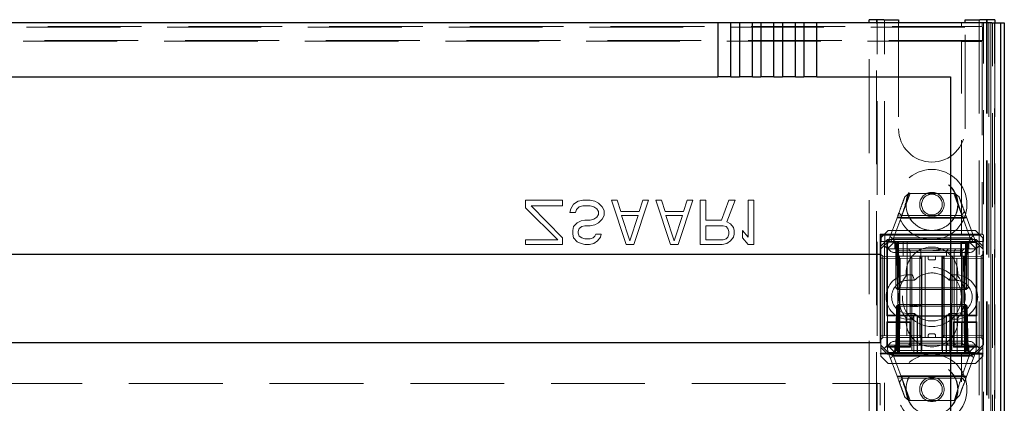
# Model space of a CAD drawing. Units: millimetres. Extents: x 11 to 205, y 5 to 292.
# Drawn here: x 90 to 104, y 211 to 216 of the extents above; entities that cross this region are included whole.
import ezdxf

# ---------------------------------------------------------------- set-up
doc = ezdxf.new("R2010")
doc.units = ezdxf.units.MM
doc.linetypes.add('HIDDEN', pattern=[1.905, 1.27, -0.635])

msp = doc.modelspace()

# ---------------------------------------------------------------- linework, layer by layer
at = {"color": 7, "linetype": 'HIDDEN', "lineweight": 18}
for p, q in [((78.98, 216.341), (103.353, 216.341)), ((79.266, 216.351), (103.066, 216.351)), ((101.816, 210.828), (101.816, 216.401)), ((101.916, 210.678), (101.916, 216.443)), ((101.926, 126.443), (101.926, 216.443)), ((102.026, 126.443), (102.026, 216.443)), ((102.216, 216.401), (102.216, 214.968)), ((103.066, 216.353), (103.066, 216.401)), ((103.066, 216.353), (103.066, 216.351)), ((103.066, 216.353), (103.348, 216.353)), ((103.116, 214.968), (103.116, 216.401)), ((103.306, 216.443), (103.306, 187.259)), ((103.348, 216.401), (103.348, 216.353)), ((103.353, 216.341), (103.348, 216.353)), ((103.353, 216.341), (103.353, 216.162)), ((103.365, 204.423), (103.365, 216.401)), ((103.406, 216.443), (103.406, 194.773)), ((103.416, 216.443), (103.416, 210.828)), ((103.435, 216.401), (103.435, 204.423)), ((103.465, 204.505), (103.465, 216.401)), ((103.465, 216.401), (103.465, 204.488)), ((103.486, 204.384), (103.486, 216.401)), ((103.515, 204.421), (103.515, 216.401)), ((103.515, 204.446), (103.515, 216.401)), ((103.516, 216.401), (103.516, 204.546)), ((103.516, 216.401), (103.516, 204.571)), ((103.516, 216.401), (103.516, 204.505)), ((103.353, 216.162), (78.98, 216.162)), ((103.066, 216.151), (79.266, 216.151)), ((103.066, 216.151), (103.066, 216.15)), ((103.066, 213.542), (103.066, 216.15)), ((103.348, 216.15), (103.066, 216.15)), ((103.348, 216.15), (103.353, 216.162)), ((103.348, 216.15), (103.348, 213.542)), ((102.259, 213.793), (102.37, 214.093)), ((102.299, 214.047), (102.354, 214.093)), ((102.354, 214.093), (102.978, 214.093)), ((102.963, 214.093), (103.071, 213.801)), ((102.978, 214.093), (103.033, 214.047)), ((97.166, 214.001), (97.666, 214.001)), ((97.166, 213.899), (97.166, 214.001)), ((97.666, 214.001), (97.666, 213.925)), ((97.779, 213.887), (97.816, 213.95)), ((97.816, 213.95), (97.879, 213.989)), ((97.879, 213.989), (97.941, 214.001)), ((97.941, 214.001), (98.041, 214.001)), ((98.041, 214.001), (98.104, 213.989)), ((98.104, 213.989), (98.154, 213.963)), ((98.154, 213.963), (98.204, 213.912)), ((98.329, 214.001), (98.404, 214.001)), ((98.529, 213.401), (98.329, 214.001)), ((98.404, 214.001), (98.454, 213.848)), ((98.829, 214.001), (98.629, 213.401)), ((98.704, 213.848), (98.754, 214.001)), ((98.754, 214.001), (98.829, 214.001)), ((98.929, 214.001), (99.004, 214.001)), ((99.129, 213.401), (98.929, 214.001)), ((99.004, 214.001), (99.054, 213.848)), ((99.429, 214.001), (99.229, 213.401)), ((99.304, 213.848), (99.354, 214.001)), ((99.354, 214.001), (99.429, 214.001)), ((99.529, 214.001), (99.604, 214.001)), ((99.529, 213.401), (99.529, 214.001)), ((99.604, 214.001), (99.604, 213.733)), ((99.816, 213.733), (99.916, 214.001)), ((100.004, 214.001), (99.891, 213.708)), ((99.916, 214.001), (100.004, 214.001)), ((100.179, 213.504), (100.179, 214.001)), ((100.179, 214.001), (100.254, 214.001)), ((100.254, 214.001), (100.254, 213.401)), ((97.604, 213.465), (97.166, 213.899)), ((97.666, 213.925), (97.241, 213.925)), ((97.241, 213.925), (97.666, 213.491)), ((97.766, 213.836), (97.779, 213.887)), ((97.841, 213.836), (97.766, 213.836)), ((97.854, 213.874), (97.841, 213.836)), ((97.891, 213.912), (97.854, 213.874)), ((97.941, 213.925), (97.891, 213.912)), ((98.041, 213.925), (97.941, 213.925)), ((98.091, 213.912), (98.041, 213.925)), ((98.129, 213.887), (98.091, 213.912)), ((98.154, 213.848), (98.129, 213.887)), ((98.129, 213.772), (98.154, 213.81)), ((98.154, 213.81), (98.154, 213.848)), ((98.204, 213.912), (98.229, 213.861)), ((98.229, 213.861), (98.229, 213.797)), ((98.454, 213.848), (98.704, 213.848)), ((99.054, 213.848), (99.304, 213.848)), ((102.256, 213.793), (102.219, 213.83)), ((103.107, 213.848), (103.065, 213.793)), ((97.816, 213.644), (97.866, 213.695)), ((97.866, 213.695), (97.916, 213.721)), ((97.916, 213.721), (97.966, 213.733)), ((97.966, 213.733), (98.041, 213.733)), ((98.041, 213.733), (98.091, 213.746)), ((98.104, 213.67), (98.041, 213.657)), ((98.091, 213.746), (98.129, 213.772)), ((98.154, 213.695), (98.104, 213.67)), ((98.204, 213.746), (98.154, 213.695)), ((98.229, 213.797), (98.204, 213.746)), ((98.466, 213.797), (98.579, 213.453)), ((98.691, 213.797), (98.466, 213.797)), ((98.579, 213.453), (98.691, 213.797)), ((99.066, 213.797), (99.179, 213.453)), ((99.291, 213.797), (99.066, 213.797)), ((99.179, 213.453), (99.291, 213.797)), ((99.604, 213.733), (99.816, 213.733)), ((99.891, 213.708), (99.941, 213.682)), ((99.941, 213.682), (99.979, 213.631)), ((102.076, 213.443), (102.203, 213.786)), ((102.258, 213.792), (102.151, 213.503)), ((103.136, 213.768), (102.196, 213.768)), ((102.203, 213.786), (102.258, 213.792)), ((103.079, 213.761), (102.242, 213.761)), ((103.065, 213.793), (102.256, 213.793)), ((103.181, 213.503), (103.075, 213.792)), ((103.075, 213.792), (103.13, 213.786)), ((103.13, 213.786), (103.256, 213.443)), ((97.804, 213.593), (97.816, 213.644)), ((97.804, 213.542), (97.804, 213.593)), ((97.816, 213.491), (97.804, 213.542)), ((97.891, 213.618), (97.879, 213.58)), ((97.879, 213.58), (97.879, 213.555)), ((97.879, 213.555), (97.891, 213.516)), ((97.929, 213.644), (97.891, 213.618)), ((97.966, 213.657), (97.929, 213.644)), ((98.041, 213.657), (97.966, 213.657)), ((98.104, 213.516), (98.116, 213.542)), ((98.116, 213.542), (98.191, 213.542)), ((98.191, 213.542), (98.179, 213.504)), ((99.604, 213.657), (99.604, 213.465)), ((99.841, 213.657), (99.604, 213.657)), ((99.879, 213.644), (99.841, 213.657)), ((99.904, 213.618), (99.879, 213.644)), ((99.916, 213.58), (99.904, 213.618)), ((99.904, 213.504), (99.916, 213.542)), ((99.916, 213.542), (99.916, 213.58)), ((99.979, 213.631), (99.991, 213.593)), ((99.991, 213.542), (99.979, 213.504)), ((99.991, 213.593), (99.991, 213.542)), ((100.104, 213.491), (100.104, 213.593)), ((100.104, 213.593), (100.179, 213.504)), ((103.066, 213.541), (101.967, 213.541)), ((101.967, 213.541), (101.967, 211.922)), ((101.967, 213.541), (101.978, 213.53)), ((102.076, 213.593), (101.976, 213.493)), ((102.076, 213.593), (103.256, 213.593)), ((103.348, 213.542), (103.066, 213.542)), ((103.066, 213.541), (103.066, 213.542)), ((103.356, 213.493), (103.256, 213.593)), ((103.348, 213.542), (103.364, 213.53)), ((97.166, 213.465), (97.604, 213.465)), ((97.166, 213.401), (97.166, 213.465)), ((97.666, 213.401), (97.166, 213.401)), ((97.666, 213.491), (97.666, 213.401)), ((97.866, 213.44), (97.816, 213.491)), ((97.916, 213.414), (97.866, 213.44)), ((97.891, 213.516), (97.929, 213.491)), ((97.966, 213.401), (97.916, 213.414)), ((97.929, 213.491), (97.966, 213.478)), ((97.966, 213.478), (98.041, 213.478)), ((98.029, 213.401), (97.966, 213.401)), ((98.091, 213.414), (98.029, 213.401)), ((98.041, 213.478), (98.079, 213.491)), ((98.079, 213.491), (98.104, 213.516)), ((98.141, 213.453), (98.091, 213.414)), ((98.179, 213.504), (98.141, 213.453)), ((98.629, 213.401), (98.529, 213.401)), ((99.229, 213.401), (99.129, 213.401)), ((99.829, 213.401), (99.529, 213.401)), ((99.604, 213.465), (99.841, 213.465)), ((99.891, 213.414), (99.829, 213.401)), ((99.841, 213.465), (99.879, 213.478)), ((99.879, 213.478), (99.904, 213.504)), ((99.941, 213.453), (99.891, 213.414)), ((99.979, 213.504), (99.941, 213.453)), ((100.179, 213.401), (100.104, 213.491)), ((100.254, 213.401), (100.179, 213.401)), ((101.976, 213.378), (101.976, 213.493)), ((101.976, 213.378), (102.066, 213.468)), ((101.976, 213.441), (101.978, 213.443)), ((101.976, 213.441), (101.976, 211.931)), ((102.057, 213.441), (101.976, 213.441)), ((101.978, 213.53), (101.978, 213.443)), ((102.028, 213.53), (101.978, 213.53)), ((101.978, 213.443), (102.028, 213.443)), ((102.076, 213.443), (102.021, 213.388)), ((102.028, 213.53), (102.028, 213.443)), ((102.028, 213.53), (103.364, 213.53)), ((102.028, 213.443), (102.166, 213.443)), ((102.057, 213.441), (102.066, 213.432)), ((102.057, 213.441), (102.057, 212.437)), ((102.066, 213.468), (103.267, 213.468)), ((102.066, 213.468), (102.076, 213.443)), ((102.166, 213.443), (102.066, 213.343)), ((103.066, 213.432), (102.066, 213.432)), ((102.066, 212.446), (102.066, 213.432)), ((102.133, 213.487), (103.194, 213.487)), ((102.141, 213.443), (102.166, 213.418)), ((102.176, 213.418), (102.151, 213.443)), ((102.163, 213.443), (102.188, 213.418)), ((102.166, 213.493), (103.166, 213.493)), ((102.166, 213.443), (103.166, 213.443)), ((102.166, 213.418), (103.166, 213.418)), ((102.166, 213.418), (102.166, 213.343)), ((102.176, 213.418), (102.176, 212.818)), ((102.188, 213.418), (102.199, 212.818)), ((102.201, 213.418), (102.201, 213.443)), ((102.201, 212.818), (102.201, 213.418)), ((102.213, 213.418), (102.213, 213.443)), ((102.213, 213.443), (102.213, 213.418)), ((102.224, 212.818), (102.213, 213.418)), ((102.213, 213.418), (103.12, 213.418)), ((102.213, 213.418), (102.224, 212.818)), ((102.213, 213.418), (102.213, 213.418)), ((102.278, 213.243), (102.276, 213.443)), ((102.332, 213.443), (102.326, 211.943)), ((103.006, 211.943), (103.001, 213.443)), ((103.056, 213.443), (103.055, 213.243)), ((103.066, 213.432), (103.066, 213.431)), ((103.266, 213.431), (103.066, 213.431)), ((103.066, 212.447), (103.066, 213.431)), ((103.12, 213.418), (103.109, 212.818)), ((103.109, 212.818), (103.12, 213.418)), ((103.12, 213.418), (103.12, 213.443)), ((103.12, 213.443), (103.12, 213.418)), ((103.131, 213.418), (103.131, 213.443)), ((103.131, 213.418), (103.131, 212.818)), ((103.134, 212.818), (103.145, 213.418)), ((103.145, 213.418), (103.17, 213.443)), ((103.156, 213.418), (103.181, 213.443)), ((103.156, 212.818), (103.156, 213.418)), ((103.166, 213.443), (103.364, 213.443)), ((103.166, 213.443), (103.266, 213.343)), ((103.166, 213.418), (103.191, 213.443)), ((103.166, 213.343), (103.166, 213.418)), ((103.267, 213.468), (103.256, 213.443)), ((103.256, 213.443), (103.311, 213.388)), ((103.276, 213.441), (103.266, 213.431)), ((103.266, 213.431), (103.266, 212.447)), ((103.267, 213.468), (103.356, 213.378)), ((103.276, 212.437), (103.276, 213.441)), ((103.361, 213.441), (103.276, 213.441)), ((103.356, 213.493), (103.356, 213.378)), ((103.361, 213.441), (103.364, 213.443)), ((103.361, 213.441), (103.361, 211.931)), ((103.364, 213.53), (103.364, 213.443)), ((102.021, 213.388), (101.976, 213.343)), ((101.976, 213.343), (101.976, 213.378)), ((101.976, 212.043), (101.976, 213.343)), ((102.001, 213.243), (101.976, 213.268)), ((102.066, 213.343), (102.021, 213.388)), ((102.066, 213.343), (102.066, 212.043)), ((103.266, 213.343), (102.066, 213.343)), ((103.166, 213.293), (102.166, 213.293)), ((102.189, 213.336), (102.207, 213.318)), ((102.207, 213.318), (102.307, 213.318)), ((102.207, 213.318), (102.207, 212.068)), ((102.307, 213.318), (102.373, 213.318)), ((102.373, 213.318), (102.351, 213.343)), ((102.373, 213.318), (102.516, 213.318)), ((102.373, 213.318), (102.373, 212.068)), ((102.516, 213.318), (102.491, 213.343)), ((102.516, 213.318), (102.666, 213.318)), ((102.516, 213.243), (102.516, 213.318)), ((102.666, 213.318), (103.056, 213.318)), ((102.866, 213.318), (102.891, 213.343)), ((102.866, 213.243), (102.866, 213.318)), ((102.966, 213.318), (102.991, 213.343)), ((102.966, 213.318), (102.966, 212.068)), ((103.056, 213.318), (103.076, 213.318)), ((103.076, 213.318), (103.101, 213.343)), ((103.076, 212.068), (103.076, 213.318)), ((103.311, 213.388), (103.266, 213.343)), ((103.266, 212.043), (103.266, 213.343)), ((103.356, 213.343), (103.311, 213.388)), ((103.356, 213.268), (103.331, 213.243)), ((103.356, 213.378), (103.356, 213.343)), ((103.356, 212.043), (103.356, 213.343)), ((102.001, 213.218), (101.976, 213.218)), ((102.001, 213.243), (102.001, 213.218)), ((102.501, 213.239), (102.001, 213.243)), ((102.001, 213.218), (102.501, 213.214)), ((102.001, 212.168), (102.001, 213.218)), ((103.106, 213.243), (102.226, 213.243)), ((102.226, 213.243), (102.226, 212.043)), ((102.226, 211.943), (102.238, 213.243)), ((102.393, 213.243), (102.396, 211.943)), ((102.501, 213.214), (102.501, 213.239)), ((102.526, 213.213), (102.501, 213.239)), ((102.501, 213.214), (102.501, 212.173)), ((102.526, 213.213), (102.501, 213.214)), ((102.501, 213.214), (102.526, 213.213)), ((102.526, 212.173), (102.526, 213.213)), ((102.531, 213.243), (102.531, 211.943)), ((102.573, 213.243), (102.573, 212.143)), ((102.616, 213.213), (102.616, 213.243)), ((102.636, 213.193), (102.696, 213.193)), ((102.716, 213.213), (102.716, 213.243)), ((102.801, 213.243), (102.801, 211.943)), ((102.831, 213.239), (102.806, 213.213)), ((102.831, 213.214), (102.806, 213.213)), ((102.806, 213.213), (102.831, 213.214)), ((102.806, 213.213), (102.806, 212.173)), ((102.816, 213.243), (102.816, 212.143)), ((103.331, 213.243), (102.831, 213.239)), ((102.831, 213.239), (102.831, 213.214)), ((102.831, 213.214), (103.331, 213.218)), ((102.831, 212.173), (102.831, 213.214)), ((102.94, 213.243), (102.937, 211.943)), ((103.095, 213.243), (103.106, 211.943)), ((103.106, 213.243), (103.106, 212.043)), ((103.331, 213.218), (103.331, 213.243)), ((103.356, 213.218), (103.331, 213.218)), ((103.331, 213.218), (103.331, 212.168)), ((102.346, 212.993), (102.402, 212.993)), ((102.346, 212.918), (102.432, 212.918)), ((102.432, 212.918), (102.402, 212.993)), ((102.901, 212.918), (102.931, 212.993)), ((102.901, 212.918), (102.986, 212.918)), ((102.931, 212.993), (102.986, 212.993)), ((102.201, 212.818), (102.176, 212.818)), ((102.201, 212.793), (102.176, 212.818)), ((102.199, 212.818), (102.224, 212.818)), ((102.199, 212.818), (102.224, 212.793)), ((102.201, 212.793), (102.201, 212.818)), ((103.131, 212.818), (102.201, 212.818)), ((102.201, 212.793), (102.224, 212.793)), ((103.109, 212.818), (102.224, 212.818)), ((102.224, 212.793), (102.224, 212.818)), ((102.224, 212.818), (102.224, 212.793)), ((102.224, 212.793), (103.108, 212.793)), ((103.108, 212.793), (103.109, 212.818)), ((103.108, 212.793), (103.134, 212.818)), ((103.109, 212.818), (103.108, 212.793)), ((103.108, 212.793), (103.131, 212.793)), ((103.109, 212.818), (103.134, 212.818)), ((103.156, 212.818), (103.131, 212.818)), ((103.131, 212.793), (103.131, 212.818)), ((103.156, 212.818), (103.131, 212.793)), ((102.187, 212.568), (102.177, 211.969)), ((102.187, 212.568), (102.213, 212.593)), ((102.187, 212.568), (102.199, 212.568)), ((102.199, 212.568), (102.188, 211.969)), ((102.199, 212.568), (102.224, 212.593)), ((102.224, 212.568), (102.199, 212.568)), ((102.202, 211.969), (102.212, 212.568)), ((102.212, 212.568), (102.202, 211.969)), ((102.213, 212.593), (102.212, 212.568)), ((102.212, 212.568), (102.213, 212.593)), ((102.224, 212.593), (102.213, 212.593)), ((102.213, 211.969), (102.224, 212.568)), ((102.224, 212.568), (102.224, 212.593)), ((103.108, 212.593), (102.224, 212.593)), ((102.224, 212.568), (103.109, 212.568)), ((102.432, 212.468), (102.346, 212.468)), ((102.366, 212.563), (102.366, 212.593)), ((102.37, 212.563), (102.37, 212.593)), ((102.374, 212.563), (102.374, 212.593)), ((102.381, 212.563), (102.381, 212.593)), ((102.385, 212.563), (102.385, 212.593)), ((102.402, 212.393), (102.432, 212.468)), ((102.404, 212.563), (102.404, 212.593)), ((102.405, 212.563), (102.405, 212.593)), ((102.405, 212.563), (102.405, 212.593)), ((102.411, 212.563), (102.411, 212.593)), ((102.412, 212.563), (102.412, 212.593)), ((102.412, 212.563), (102.412, 212.593)), ((102.429, 212.563), (102.429, 212.593)), ((102.434, 212.563), (102.429, 212.563)), ((102.433, 212.563), (102.433, 212.593)), ((102.434, 212.563), (102.434, 212.593)), ((102.436, 212.563), (102.436, 212.593)), ((102.441, 212.563), (102.441, 212.593)), ((102.445, 212.563), (102.445, 212.593)), ((102.445, 212.563), (102.445, 212.593)), ((102.448, 212.563), (102.448, 212.593)), ((102.448, 212.563), (102.448, 212.593)), ((102.452, 212.563), (102.456, 212.563)), ((102.455, 212.563), (102.455, 212.593)), ((102.456, 212.563), (102.456, 212.593)), ((102.475, 212.563), (102.475, 212.593)), ((102.476, 212.563), (102.476, 212.593)), ((102.477, 212.563), (102.477, 212.593)), ((102.478, 212.563), (102.478, 212.593)), ((102.478, 212.563), (102.478, 212.593)), ((102.479, 212.563), (102.479, 212.593)), ((102.482, 212.563), (102.482, 212.593)), ((102.5, 212.563), (102.5, 212.593)), ((102.508, 212.563), (102.508, 212.593)), ((102.516, 212.563), (102.516, 212.593)), ((102.52, 212.563), (102.52, 212.593)), ((102.523, 212.563), (102.523, 212.593)), ((102.931, 212.393), (102.901, 212.468)), ((102.986, 212.468), (102.901, 212.468)), ((103.109, 212.568), (103.108, 212.593)), ((103.134, 212.568), (103.108, 212.593)), ((103.108, 212.593), (103.109, 212.568)), ((103.12, 212.593), (103.108, 212.593)), ((103.109, 212.568), (103.12, 211.969)), ((103.134, 212.568), (103.109, 212.568)), ((103.12, 211.969), (103.109, 212.568)), ((103.12, 212.593), (103.12, 212.568)), ((103.12, 212.593), (103.145, 212.568)), ((103.12, 212.568), (103.12, 212.593)), ((103.12, 212.568), (103.131, 211.969)), ((103.131, 211.969), (103.12, 212.568)), ((103.145, 211.969), (103.134, 212.568)), ((103.145, 212.568), (103.134, 212.568)), ((103.156, 211.969), (103.145, 212.568)), ((102.057, 212.437), (102.066, 212.446)), ((102.057, 212.437), (102.421, 212.437)), ((102.057, 212.356), (102.066, 212.347)), ((102.376, 212.356), (102.057, 212.356)), ((102.057, 212.356), (102.057, 212.012)), ((102.465, 212.446), (102.066, 212.446)), ((102.066, 212.021), (102.066, 212.347)), ((102.066, 212.347), (102.367, 212.347)), ((102.402, 212.393), (102.346, 212.393)), ((102.376, 212.356), (102.367, 212.347)), ((102.367, 212.347), (102.367, 212.021)), ((102.376, 212.012), (102.376, 212.356)), ((102.521, 212.436), (102.421, 212.437)), ((102.421, 212.437), (102.421, 211.931)), ((102.465, 212.446), (102.465, 211.922)), ((102.471, 211.934), (102.471, 212.434)), ((102.625, 212.433), (102.471, 212.434)), ((102.521, 212.434), (102.491, 212.434)), ((102.521, 211.932), (102.521, 212.436)), ((102.565, 212.438), (102.765, 212.438)), ((102.861, 212.434), (102.707, 212.433)), ((102.911, 212.437), (102.811, 212.436)), ((102.811, 212.436), (102.811, 211.932)), ((102.841, 212.434), (102.811, 212.434)), ((102.861, 212.434), (102.861, 211.934)), ((103.066, 212.446), (102.865, 212.446)), ((102.865, 212.446), (102.865, 211.922)), ((102.911, 211.931), (102.911, 212.437)), ((102.911, 212.437), (103.276, 212.437)), ((102.986, 212.393), (102.931, 212.393)), ((102.957, 212.356), (102.966, 212.347)), ((102.957, 212.356), (102.957, 212.012)), ((103.276, 212.356), (102.957, 212.356)), ((103.066, 212.347), (102.966, 212.347)), ((102.966, 212.021), (102.966, 212.347)), ((103.266, 212.447), (103.066, 212.447)), ((103.066, 212.446), (103.066, 212.447)), ((103.066, 212.346), (103.066, 212.347)), ((103.066, 212.346), (103.266, 212.346)), ((103.066, 212.022), (103.066, 212.346)), ((103.276, 212.437), (103.266, 212.447)), ((103.276, 212.356), (103.266, 212.346)), ((103.266, 212.346), (103.266, 212.022)), ((103.276, 212.012), (103.276, 212.356)), ((102.001, 212.168), (101.976, 212.168)), ((101.976, 212.118), (102.001, 212.143)), ((102.501, 212.173), (102.001, 212.168)), ((102.001, 212.168), (102.001, 212.143)), ((102.001, 212.143), (102.501, 212.148)), ((102.166, 212.093), (103.166, 212.093)), ((102.207, 212.068), (102.189, 212.051)), ((102.307, 212.068), (102.207, 212.068)), ((102.507, 212.143), (102.233, 212.143)), ((102.373, 212.068), (102.307, 212.068)), ((102.351, 212.043), (102.373, 212.068)), ((102.516, 212.068), (102.373, 212.068)), ((102.491, 212.043), (102.516, 212.068)), ((102.501, 212.148), (102.501, 212.173)), ((102.526, 212.173), (102.501, 212.173)), ((102.501, 212.148), (102.526, 212.173)), ((102.501, 212.173), (102.526, 212.173)), ((102.516, 212.143), (102.507, 212.143)), ((102.516, 212.143), (102.516, 212.068)), ((102.666, 212.143), (102.516, 212.143)), ((102.666, 212.068), (102.516, 212.068)), ((102.516, 212.068), (102.516, 212.043)), ((102.616, 212.173), (102.616, 212.143)), ((102.696, 212.193), (102.636, 212.193)), ((103.056, 212.143), (102.666, 212.143)), ((103.056, 212.068), (102.666, 212.068)), ((102.716, 212.173), (102.716, 212.143)), ((102.831, 212.173), (102.806, 212.173)), ((102.806, 212.173), (102.831, 212.148)), ((102.806, 212.173), (102.831, 212.173)), ((103.331, 212.168), (102.831, 212.173)), ((102.831, 212.173), (102.831, 212.148)), ((102.831, 212.148), (103.331, 212.143)), ((102.866, 212.143), (102.866, 212.068)), ((102.891, 212.043), (102.866, 212.068)), ((102.866, 212.043), (102.866, 212.068)), ((102.991, 212.043), (102.966, 212.068)), ((103.076, 212.068), (103.056, 212.068)), ((103.101, 212.043), (103.076, 212.068)), ((103.076, 212.043), (103.076, 212.068)), ((103.356, 212.168), (103.331, 212.168)), ((103.331, 212.143), (103.331, 212.168)), ((103.331, 212.143), (103.356, 212.118)), ((101.976, 212.043), (102.021, 211.998)), ((101.976, 212.008), (101.976, 212.043)), ((102.066, 211.918), (101.976, 212.008)), ((101.976, 211.893), (101.976, 212.008)), ((102.021, 211.998), (102.066, 212.043)), ((102.021, 211.998), (102.076, 211.943)), ((102.057, 212.012), (102.066, 212.021)), ((102.057, 212.012), (102.376, 212.012)), ((102.066, 212.043), (102.226, 212.043)), ((102.066, 212.043), (102.166, 211.943)), ((102.367, 212.021), (102.066, 212.021)), ((102.066, 211.918), (102.076, 211.943)), ((102.166, 211.943), (102.076, 211.943)), ((102.203, 211.6), (102.076, 211.943)), ((102.166, 211.968), (102.141, 211.943)), ((102.151, 211.943), (102.177, 211.969)), ((102.163, 211.943), (102.188, 211.969)), ((102.166, 212.043), (102.166, 211.968)), ((103.166, 211.968), (102.166, 211.968)), ((102.226, 211.943), (102.166, 211.943)), ((102.202, 211.969), (102.202, 211.943)), ((102.202, 211.943), (102.202, 211.969)), ((102.213, 211.943), (102.213, 211.969)), ((103.12, 211.969), (102.213, 211.969)), ((102.226, 212.043), (102.226, 211.943)), ((103.106, 212.043), (102.226, 212.043)), ((102.226, 211.943), (102.531, 211.943)), ((102.376, 212.012), (102.367, 212.021)), ((102.625, 211.935), (102.471, 211.934)), ((102.491, 211.934), (102.521, 211.934)), ((102.531, 211.943), (102.801, 211.943)), ((102.861, 211.934), (102.707, 211.935)), ((102.801, 211.943), (103.106, 211.943)), ((102.811, 211.934), (102.841, 211.934)), ((102.957, 212.012), (102.966, 212.021)), ((102.957, 212.012), (103.276, 212.012)), ((103.066, 212.021), (102.966, 212.021)), ((103.266, 212.022), (103.066, 212.022)), ((103.066, 212.021), (103.066, 212.022)), ((103.106, 212.043), (103.266, 212.043)), ((103.106, 211.943), (103.106, 212.043)), ((103.166, 211.943), (103.106, 211.943)), ((103.12, 211.943), (103.12, 211.969)), ((103.12, 211.969), (103.12, 211.943)), ((103.12, 211.969), (103.12, 211.969)), ((103.131, 211.969), (103.131, 211.943)), ((103.131, 211.943), (103.131, 211.969)), ((103.256, 211.943), (103.132, 211.605)), ((103.145, 211.969), (103.17, 211.943)), ((103.156, 211.969), (103.181, 211.943)), ((103.166, 211.943), (103.266, 212.043)), ((103.166, 211.968), (103.166, 212.043)), ((103.191, 211.943), (103.166, 211.968)), ((103.256, 211.943), (103.166, 211.943)), ((103.256, 211.943), (103.311, 211.998)), ((103.267, 211.918), (103.256, 211.943)), ((103.266, 212.043), (103.311, 211.998)), ((103.276, 212.012), (103.266, 212.022)), ((103.356, 212.008), (103.267, 211.918)), ((103.311, 211.998), (103.356, 212.043)), ((103.356, 212.043), (103.356, 212.008)), ((103.356, 212.008), (103.356, 211.893)), ((101.967, 211.922), (101.976, 211.931)), ((102.465, 211.922), (101.967, 211.922)), ((101.976, 211.931), (102.421, 211.931)), ((101.976, 211.893), (102.076, 211.793)), ((103.267, 211.918), (102.066, 211.918)), ((103.199, 211.9), (102.138, 211.9)), ((102.151, 211.883), (102.258, 211.594)), ((103.166, 211.893), (102.166, 211.893)), ((102.421, 211.931), (102.521, 211.932)), ((102.565, 211.93), (102.765, 211.93)), ((102.811, 211.932), (102.911, 211.931)), ((103.066, 211.922), (102.865, 211.922)), ((102.911, 211.931), (103.361, 211.931)), ((103.061, 211.594), (103.168, 211.883)), ((103.066, 211.922), (103.066, 211.921)), ((103.348, 211.921), (103.066, 211.921)), ((103.066, 202.021), (103.066, 211.921)), ((103.256, 211.793), (103.356, 211.893)), ((103.348, 211.921), (103.361, 211.931)), ((103.348, 211.921), (103.348, 201.74)), ((103.256, 211.793), (102.076, 211.793)), ((102.196, 211.618), (103.136, 211.618)), ((102.258, 211.594), (102.203, 211.6)), ((102.226, 211.539), (102.268, 211.593)), ((102.254, 211.625), (103.088, 211.625)), ((102.37, 211.293), (102.262, 211.585)), ((102.268, 211.593), (103.074, 211.593)), ((103.132, 211.605), (103.061, 211.594)), ((103.074, 211.593), (103.112, 211.552)), ((80.366, 211.521), (101.966, 211.521)), ((101.966, 211.521), (101.966, 211.231)), ((102.354, 211.293), (102.299, 211.339)), ((102.971, 211.293), (102.354, 211.293)), ((103.041, 211.361), (102.971, 211.293))]:
    msp.add_line(p, q, dxfattribs=at)
at = {"color": 7, "linetype": 'Continuous', "lineweight": 25}
for p, q in [((99.769, 216.401), (82.564, 216.401)), ((99.769, 216.401), (99.769, 215.671)), ((99.946, 216.401), (99.769, 216.401)), ((100.06, 216.401), (99.946, 216.401)), ((99.946, 215.671), (99.946, 216.401)), ((100.237, 216.401), (100.06, 216.401)), ((100.06, 216.401), (100.06, 215.671)), ((100.237, 215.671), (100.237, 216.401)), ((100.351, 216.401), (100.237, 216.401)), ((100.528, 216.401), (100.351, 216.401)), ((100.351, 216.401), (100.351, 215.671)), ((100.528, 215.671), (100.528, 216.401)), ((100.642, 216.401), (100.528, 216.401)), ((100.642, 216.401), (100.642, 215.671)), ((100.819, 216.401), (100.642, 216.401)), ((100.819, 215.671), (100.819, 216.401)), ((100.933, 216.401), (100.819, 216.401)), ((100.933, 216.401), (100.933, 215.671)), ((101.11, 216.401), (100.933, 216.401)), ((101.11, 215.671), (101.11, 216.401)), ((103.477, 216.401), (101.11, 216.401)), ((101.816, 216.401), (101.816, 216.443)), ((102.016, 216.443), (101.816, 216.443)), ((102.016, 216.443), (102.216, 216.443)), ((102.216, 216.443), (102.216, 216.401)), ((103.116, 216.401), (103.116, 216.443)), ((103.116, 216.443), (103.316, 216.443)), ((103.516, 216.443), (103.316, 216.443)), ((103.477, 216.401), (103.577, 216.401)), ((103.516, 216.443), (103.516, 216.401)), ((103.577, 216.401), (103.595, 216.401)), ((103.595, 216.401), (103.595, 204.421)), ((103.596, 216.401), (103.595, 216.401)), ((103.596, 216.401), (103.596, 204.571)), ((103.596, 216.401), (103.646, 216.401)), ((103.646, 216.401), (103.646, 204.571)), ((82.564, 215.671), (99.769, 215.671)), ((99.946, 215.671), (99.769, 215.671)), ((99.946, 215.671), (100.06, 215.671)), ((100.237, 215.671), (100.06, 215.671)), ((100.237, 215.671), (100.351, 215.671)), ((100.528, 215.671), (100.351, 215.671)), ((100.528, 215.671), (100.642, 215.671)), ((100.819, 215.671), (100.642, 215.671)), ((100.819, 215.671), (100.933, 215.671)), ((101.11, 215.671), (100.933, 215.671)), ((101.11, 215.671), (102.916, 215.671)), ((102.916, 215.671), (102.916, 202.171)), ((80.366, 213.271), (101.966, 213.271)), ((101.966, 213.271), (101.966, 212.071)), ((101.966, 212.071), (80.366, 212.071))]:
    msp.add_line(p, q, dxfattribs=at)
at = {"color": 7, "linetype": 'HIDDEN', "lineweight": 18}
for centre, radius in [((102.666, 213.943), 0.475), ((102.666, 213.943), 0.352), ((102.666, 213.943), 0.35), ((102.666, 213.943), 0.165), ((102.666, 213.943), 0.14), ((102.666, 212.693), 0.4), ((102.666, 211.443), 0.475), ((102.666, 211.443), 0.352), ((102.666, 211.443), 0.35), ((102.666, 211.443), 0.165), ((102.666, 211.443), 0.14)]:
    msp.add_circle(centre, radius, dxfattribs=at)
for centre, radius, start, end in [((102.666, 214.968), 0.45, 180, 0), ((102.166, 213.393), 0.1, 90, 270), ((103.166, 213.393), 0.1, 270, 90), ((102.666, 213.018), 0.35, 353.5326, 186.4674), ((102.636, 213.213), 0.02, 180, 270), ((102.696, 213.213), 0.02, 270, 0), ((102.666, 212.693), 0.325, 43.8131, 136.1869), ((102.346, 212.693), 0.3, 90, 270), ((102.346, 212.693), 0.225, 90, 270), ((102.666, 212.693), 0.45, 140.6085, 219.3915), ((102.986, 212.693), 0.3, 270, 90), ((102.986, 212.693), 0.225, 270, 90), ((102.666, 212.693), 0.45, 320.6085, 39.3915), ((102.666, 212.693), 0.325, 223.8131, 316.1869), ((102.666, 212.368), 0.35, 173.5326, 6.4674), ((102.166, 211.993), 0.1, 90, 270), ((102.636, 212.173), 0.02, 90, 180), ((102.696, 212.173), 0.02, 0, 90), ((103.166, 211.993), 0.1, 270, 90)]:
    msp.add_arc(centre, radius, start, end, dxfattribs=at)
for centre, major_axis, ratio, start_param, end_param in [((102.257, 213.543), (0.103, 0.089), 0.449165, 2.464382, 3.625086), ((103.076, 213.543), (0.103, -0.089), 0.449165, 5.799692, 6.960396), ((102.565, 212.438), (0.1, 0), 0.005236, 3.141593, 4.712389), ((102.491, 212.434), (0.02, 0), 0.005236, 1.570796, 3.141593), ((102.666, 212.433), (0.05, 0), 0.005236, 3.752458, 5.67232), ((102.765, 212.438), (0.1, 0), 0.005236, 4.712389, 6.283185), ((102.841, 212.434), (0.02, 0), 0.005236, 0, 1.570796), ((102.666, 212.268), (0.26, 0.26), 0.57735, 2.824123, 2.942457), ((102.257, 211.843), (0.103, -0.089), 0.449165, 2.6581, 3.818804), ((102.491, 211.934), (0.02, 0), 0.005236, 3.141593, 4.712389), ((102.666, 211.935), (0.05, 0), 0.005236, 0.610865, 2.530727), ((102.841, 211.934), (0.02, 0), 0.005236, 4.712389, 6.283185), ((103.074, 211.843), (0.092, 0.0917), 0.432259, 5.531595, 6.692299), ((102.565, 211.93), (0.1, 0), 0.005236, 1.570796, 3.141593), ((102.765, 211.93), (0.1, 0), 0.005236, 0, 1.570796)]:
    msp.add_ellipse(centre, major_axis=major_axis, ratio=ratio, start_param=start_param, end_param=end_param, dxfattribs=at)
for points, knots in [([(102.354, 214.093), (102.353, 214.089), (102.35, 214.081), (102.33, 214.016), (102.299, 213.92), (102.272, 213.835), (102.258, 213.792)], [0, 0, 0, 0, 0.246031, 0.494031, 0.745288, 1, 1, 1, 1]), ([(103.075, 213.792), (103.061, 213.835), (103.034, 213.92), (103.003, 214.016), (102.982, 214.081), (102.98, 214.089), (102.978, 214.093)], [0, 0, 0, 0, 0.254712, 0.505969, 0.753969, 1, 1, 1, 1]), ([(102.203, 213.786), (102.217, 213.823), (102.244, 213.897), (102.275, 213.98), (102.295, 214.037), (102.298, 214.044), (102.299, 214.047)], [0, 0, 0, 0, 0.256183, 0.507843, 0.75522, 1, 1, 1, 1]), ([(103.033, 214.047), (103.035, 214.044), (103.037, 214.037), (103.058, 213.98), (103.089, 213.897), (103.116, 213.823), (103.13, 213.786)], [0, 0, 0, 0, 0.24478, 0.492157, 0.743817, 1, 1, 1, 1]), ([(102.195, 213.764), (102.201, 213.764), (102.213, 213.763), (102.228, 213.762), (102.238, 213.762), (102.242, 213.761)], [0, 0, 0, 0, 0.375854, 0.68766, 1, 1, 1, 1]), ([(103.079, 213.761), (103.086, 213.762), (103.098, 213.763), (103.118, 213.764), (103.131, 213.765), (103.137, 213.766)], [0, 0, 0, 0, 0.371555, 0.685602, 1, 1, 1, 1]), ([(102.133, 213.487), (102.13, 213.489), (102.125, 213.493), (102.114, 213.5), (102.106, 213.505), (102.101, 213.509)], [0, 0, 0, 0, 0.26092, 0.521793, 1, 1, 1, 1]), ([(102.109, 213.443), (102.109, 213.443), (102.11, 213.444), (102.112, 213.449), (102.116, 213.455), (102.121, 213.465), (102.127, 213.475), (102.131, 213.483), (102.133, 213.487)], [0, 0, 0, 0, 0.15774, 0.317992, 0.482601, 0.652321, 0.826726, 1, 1, 1, 1]), ([(103.227, 213.523), (103.224, 213.52), (103.218, 213.514), (103.206, 213.503), (103.199, 213.493), (103.194, 213.487)], [0, 0, 0, 0, 0.253321, 0.50667, 1, 1, 1, 1]), ([(103.194, 213.487), (103.197, 213.483), (103.202, 213.475), (103.209, 213.465), (103.215, 213.455), (103.219, 213.449), (103.222, 213.444), (103.223, 213.443), (103.223, 213.443)], [0, 0, 0, 0, 0.1773, 0.354598, 0.525367, 0.688931, 0.846276, 1, 1, 1, 1]), ([(102.192, 213.338), (102.201, 213.329), (102.212, 213.319), (102.231, 213.318), (102.233, 213.318)], [0, 0, 0, 0, 0.8558807, 1, 1, 1, 1]), ([(102.666, 213.318), (102.699, 213.321), (102.744, 213.324), (102.786, 213.339), (102.798, 213.343)], [0, 0, 0, 0, 0.70656, 1, 1, 1, 1]), ([(102.366, 212.563), (102.366, 212.563), (102.368, 212.563), (102.377, 212.563), (102.39, 212.563), (102.4, 212.563), (102.405, 212.563)], [0, 0, 0, 0, 0.280085, 0.559868, 0.780099, 1, 1, 1, 1]), ([(102.405, 212.563), (102.408, 212.563), (102.415, 212.563), (102.427, 212.563), (102.432, 212.563), (102.436, 212.563)], [0, 0, 0, 0, 0.280508, 0.560792, 1, 1, 1, 1]), ([(102.418, 212.563), (102.418, 212.563), (102.416, 212.563), (102.411, 212.563), (102.407, 212.563), (102.405, 212.563)], [0, 0, 0, 0, 0.207219, 0.603678, 1, 1, 1, 1]), ([(102.436, 212.563), (102.437, 212.563), (102.441, 212.563), (102.446, 212.563), (102.448, 212.563)], [0, 0, 0, 0, 0.559838, 1, 1, 1, 1]), ([(102.448, 212.563), (102.453, 212.563), (102.461, 212.563), (102.471, 212.563), (102.475, 212.563)], [0, 0, 0, 0, 0.5594191, 1, 1, 1, 1]), ([(102.233, 212.068), (102.218, 212.066), (102.201, 212.063), (102.191, 212.052), (102.19, 212.051)], [0, 0, 0, 0, 0.8676884, 1, 1, 1, 1]), ([(102.138, 211.9), (102.136, 211.903), (102.131, 211.911), (102.124, 211.922), (102.118, 211.931), (102.113, 211.938), (102.11, 211.942), (102.11, 211.943), (102.11, 211.943)], [0, 0, 0, 0, 0.1773, 0.354598, 0.525367, 0.688931, 0.846276, 1, 1, 1, 1]), ([(103.223, 211.943), (103.223, 211.943), (103.223, 211.942), (103.22, 211.938), (103.216, 211.931), (103.211, 211.922), (103.205, 211.911), (103.201, 211.903), (103.199, 211.9)], [0, 0, 0, 0, 0.156763, 0.3163043, 0.4806537, 0.6506263, 0.8257379, 1, 1, 1, 1]), ([(102.106, 211.863), (102.109, 211.866), (102.115, 211.872), (102.127, 211.884), (102.134, 211.893), (102.138, 211.9)], [0, 0, 0, 0, 0.253321, 0.50667, 1, 1, 1, 1]), ([(103.199, 211.9), (103.201, 211.897), (103.206, 211.892), (103.217, 211.884), (103.225, 211.878), (103.231, 211.874)], [0, 0, 0, 0, 0.258768, 0.517412, 1, 1, 1, 1]), ([(102.254, 211.625), (102.247, 211.624), (102.235, 211.623), (102.215, 211.622), (102.202, 211.621), (102.195, 211.62)], [0, 0, 0, 0, 0.371555, 0.685602, 1, 1, 1, 1]), ([(102.299, 211.339), (102.298, 211.343), (102.295, 211.35), (102.275, 211.406), (102.244, 211.49), (102.217, 211.563), (102.203, 211.6)], [0, 0, 0, 0, 0.24478, 0.492157, 0.743817, 1, 1, 1, 1]), ([(102.268, 211.593), (102.267, 211.595), (102.266, 211.598), (102.258, 211.616), (102.254, 211.625)], [0, 0, 0, 0, 0.526311, 1, 1, 1, 1]), ([(102.258, 211.594), (102.272, 211.551), (102.299, 211.466), (102.33, 211.37), (102.35, 211.305), (102.353, 211.297), (102.354, 211.293)], [0, 0, 0, 0, 0.254712, 0.505969, 0.753969, 1, 1, 1, 1]), ([(102.971, 211.293), (102.972, 211.297), (102.975, 211.305), (102.994, 211.37), (103.023, 211.466), (103.048, 211.551), (103.061, 211.594)], [0, 0, 0, 0, 0.2465, 0.494734, 0.745841, 1, 1, 1, 1]), ([(103.132, 211.605), (103.119, 211.57), (103.093, 211.502), (103.064, 211.423), (103.045, 211.371), (103.042, 211.364), (103.041, 211.361)], [0, 0, 0, 0, 0.256183, 0.507843, 0.75522, 1, 1, 1, 1]), ([(103.138, 211.622), (103.131, 211.622), (103.119, 211.623), (103.102, 211.624), (103.092, 211.625), (103.088, 211.625)], [0, 0, 0, 0, 0.373298, 0.686367, 1, 1, 1, 1])]:
    msp.add_open_spline(points, degree=3, knots=knots, dxfattribs=at)

doc.saveas('drawing.dxf')
